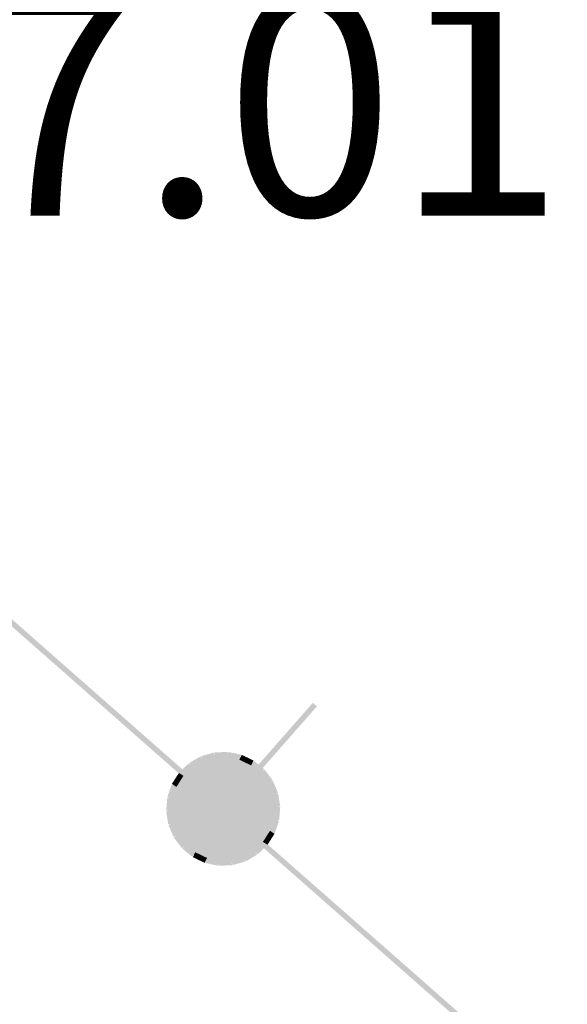
# Model space of a CAD drawing. Units: millimetres. Extents: x 17919 to 91693, y 5785 to 68389.
# Drawn here: x 45819 to 45821, y 33934 to 33939 of the extents above; entities that cross this region are included whole.
import ezdxf

# ---------------------------------------------------------------- set-up
doc = ezdxf.new("R2010")
doc.units = ezdxf.units.MM
doc.linetypes.add('ACAD_ISO04W100', pattern=[30, 24, -3, 0, -3])
doc.layers.add('OM_АД_ЦММ', color=251, linetype='ACAD_ISO04W100')
doc.styles.get("Standard").update_dxf_attribs({"font": 'ARIALI.TTF'})

msp = doc.modelspace()

# ---------------------------------------------------------------- hatches: boundary and pattern name
at = {"layer": 'OM_АД_ЦММ'}
for points in [[(45818.2749, 33936.729), (45818.9869, 33936.1024), (45818.2914, 33936.7477)], [(45818.2749, 33936.729), (45818.9869, 33936.1024), (45818.2914, 33936.7477)], [(45819.0035, 33936.1212), (45818.2914, 33936.7477), (45818.9869, 33936.1024)], [(45819.0035, 33936.1212), (45818.2914, 33936.7477), (45818.9869, 33936.1024)], [(45818.9869, 33936.1024), (45819.662, 33935.5085), (45819.0035, 33936.1212)], [(45818.9869, 33936.1024), (45819.662, 33935.5085), (45819.0035, 33936.1212)], [(45819.6786, 33935.5272), (45819.0035, 33936.1212), (45819.662, 33935.5085)], [(45819.6786, 33935.5272), (45819.0035, 33936.1212), (45819.662, 33935.5085)], [(45820.2705, 33935.8404), (45820.0138, 33935.5486), (45820.2892, 33935.8239)], [(45820.2705, 33935.8404), (45820.0138, 33935.5486), (45820.2892, 33935.8239)], [(45820.0325, 33935.5321), (45820.2892, 33935.8239), (45820.0138, 33935.5486)], [(45820.0325, 33935.5321), (45820.2892, 33935.8239), (45820.0138, 33935.5486)], [(45819.6177, 33935.2837), (45819.8786, 33935.6018), (45819.6082, 33935.3432)], [(45819.8786, 33935.6018), (45819.8184, 33935.5995), (45819.6082, 33935.3432)], [(45819.6177, 33935.2837), (45819.8786, 33935.6018), (45819.6082, 33935.3432)], [(45819.8786, 33935.6018), (45819.8184, 33935.5995), (45819.6082, 33935.3432)], [(45819.6082, 33935.3432), (45819.8184, 33935.5995), (45819.6132, 33935.4032)], [(45819.6082, 33935.3432), (45819.8184, 33935.5995), (45819.6132, 33935.4032)], [(45819.8184, 33935.5995), (45819.7605, 33935.5829), (45819.6132, 33935.4032)], [(45819.8184, 33935.5995), (45819.7605, 33935.5829), (45819.6132, 33935.4032)], [(45819.6132, 33935.4032), (45819.7605, 33935.5829), (45819.6324, 33935.4604)], [(45819.6132, 33935.4032), (45819.7605, 33935.5829), (45819.6324, 33935.4604)], [(45819.9377, 33935.5897), (45819.8786, 33935.6018), (45819.6177, 33935.2837)], [(45819.9377, 33935.5897), (45819.8786, 33935.6018), (45819.6177, 33935.2837)], [(45819.6412, 33935.2282), (45819.9377, 33935.5897), (45819.6177, 33935.2837)], [(45819.6412, 33935.2282), (45819.9377, 33935.5897), (45819.6177, 33935.2837)], [(45819.7605, 33935.5829), (45819.7082, 33935.5529), (45819.6324, 33935.4604)], [(45819.7605, 33935.5829), (45819.7082, 33935.5529), (45819.6324, 33935.4604)], [(45819.9917, 33935.564), (45819.9377, 33935.5897), (45819.6412, 33935.2282)], [(45819.9917, 33935.564), (45819.9377, 33935.5897), (45819.6412, 33935.2282)], [(45819.754, 33935.594), (45819.702, 33935.5637), (45819.7667, 33935.5721)], [(45819.754, 33935.594), (45819.702, 33935.5637), (45819.7667, 33935.5721)], [(45819.815, 33935.6116), (45819.757, 33935.5949), (45819.8219, 33935.5875)], [(45819.815, 33935.6116), (45819.757, 33935.5949), (45819.8219, 33935.5875)], [(45819.7639, 33935.5709), (45819.8219, 33935.5875), (45819.757, 33935.5949)], [(45819.7639, 33935.5709), (45819.8219, 33935.5875), (45819.757, 33935.5949)], [(45819.8782, 33935.6143), (45819.8179, 33935.612), (45819.8793, 33935.5892)], [(45819.8782, 33935.6143), (45819.8179, 33935.612), (45819.8793, 33935.5892)], [(45819.8189, 33935.5871), (45819.8793, 33935.5892), (45819.8179, 33935.612)], [(45819.8189, 33935.5871), (45819.8793, 33935.5892), (45819.8179, 33935.612)], [(45819.8762, 33935.5895), (45819.9351, 33935.5774), (45819.8812, 33935.6141)], [(45819.8762, 33935.5895), (45819.9351, 33935.5774), (45819.8812, 33935.6141)], [(45819.9402, 33935.6019), (45819.8812, 33935.6141), (45819.9351, 33935.5774)], [(45819.9402, 33935.6019), (45819.8812, 33935.6141), (45819.9351, 33935.5774)], [(45819.9323, 33935.5784), (45819.9867, 33935.5524), (45819.9431, 33935.6009)], [(45819.9323, 33935.5784), (45819.9867, 33935.5524), (45819.9431, 33935.6009)], [(45819.9974, 33935.575), (45819.9431, 33935.6009), (45819.9867, 33935.5524)], [(45819.9974, 33935.575), (45819.9431, 33935.6009), (45819.9867, 33935.5524)], [(45819.7082, 33935.5529), (45819.6646, 33935.5113), (45819.6324, 33935.4604)], [(45819.7082, 33935.5529), (45819.6646, 33935.5113), (45819.6324, 33935.4604)], [(45819.677, 33935.1802), (45819.9917, 33935.564), (45819.6412, 33935.2282)], [(45819.677, 33935.1802), (45819.9917, 33935.564), (45819.6412, 33935.2282)], [(45819.6996, 33935.5619), (45819.6561, 33935.5202), (45819.7169, 33935.5438)], [(45819.6996, 33935.5619), (45819.6561, 33935.5202), (45819.7169, 33935.5438)], [(45819.6732, 33935.5023), (45819.7169, 33935.5438), (45819.6561, 33935.5202)], [(45819.6732, 33935.5023), (45819.7169, 33935.5438), (45819.6561, 33935.5202)], [(45820.039, 33935.5252), (45819.9917, 33935.564), (45819.677, 33935.1802)], [(45820.039, 33935.5252), (45819.9917, 33935.564), (45819.677, 33935.1802)], [(45819.7145, 33935.542), (45819.7667, 33935.5721), (45819.702, 33935.5637)], [(45819.7145, 33935.542), (45819.7667, 33935.5721), (45819.702, 33935.5637)], [(45819.9841, 33935.554), (45820.0307, 33935.5158), (45820, 33935.5734)], [(45819.9841, 33935.554), (45820.0307, 33935.5158), (45820, 33935.5734)], [(45820.0466, 33935.5352), (45820, 33935.5734), (45820.0307, 33935.5158)], [(45820.0466, 33935.5352), (45820, 33935.5734), (45820.0307, 33935.5158)], [(45820.0287, 33935.518), (45820.0648, 33935.4697), (45820.0487, 33935.533)], [(45820.0287, 33935.518), (45820.0648, 33935.4697), (45820.0487, 33935.533)], [(45820.0848, 33935.4847), (45820.0487, 33935.533), (45820.0648, 33935.4697)], [(45820.0848, 33935.4847), (45820.0487, 33935.533), (45820.0648, 33935.4697)], [(45819.6541, 33935.5179), (45819.6218, 33935.4671), (45819.6752, 33935.5045)], [(45819.6541, 33935.5179), (45819.6218, 33935.4671), (45819.6752, 33935.5045)], [(45819.6429, 33935.4536), (45819.6752, 33935.5045), (45819.6218, 33935.4671)], [(45819.6429, 33935.4536), (45819.6752, 33935.5045), (45819.6218, 33935.4671)], [(45819.7243, 33935.1414), (45820.039, 33935.5252), (45819.677, 33935.1802)], [(45819.7243, 33935.1414), (45820.039, 33935.5252), (45819.677, 33935.1802)], [(45820.0748, 33935.4772), (45820.039, 33935.5252), (45819.7243, 33935.1414)], [(45820.0748, 33935.4772), (45820.039, 33935.5252), (45819.7243, 33935.1414)], [(45819.6205, 33935.4643), (45819.6011, 33935.4074), (45819.6442, 33935.4564)], [(45819.6205, 33935.4643), (45819.6011, 33935.4074), (45819.6442, 33935.4564)], [(45819.625, 33935.3992), (45819.6442, 33935.4564), (45819.6011, 33935.4074)], [(45819.625, 33935.3992), (45819.6442, 33935.4564), (45819.6011, 33935.4074)], [(45819.7783, 33935.1157), (45820.0748, 33935.4772), (45819.7243, 33935.1414)], [(45819.7783, 33935.1157), (45820.0748, 33935.4772), (45819.7243, 33935.1414)], [(45820.0983, 33935.4217), (45820.0748, 33935.4772), (45819.7783, 33935.1157)], [(45820.0983, 33935.4217), (45820.0748, 33935.4772), (45819.7783, 33935.1157)], [(45820.0633, 33935.4724), (45820.0868, 33935.4169), (45820.0863, 33935.4821)], [(45820.0633, 33935.4724), (45820.0868, 33935.4169), (45820.0863, 33935.4821)], [(45820.11, 33935.4264), (45820.0863, 33935.4821), (45820.0868, 33935.4169)], [(45820.11, 33935.4264), (45820.0863, 33935.4821), (45820.0868, 33935.4169)], [(45819.6007, 33935.4043), (45819.5957, 33935.3442), (45819.6256, 33935.4022)], [(45819.6007, 33935.4043), (45819.5957, 33935.3442), (45819.6256, 33935.4022)], [(45819.6206, 33935.3421), (45819.6256, 33935.4022), (45819.5957, 33935.3442)], [(45819.6206, 33935.3421), (45819.6256, 33935.4022), (45819.5957, 33935.3442)], [(45819.8373, 33935.1035), (45820.0983, 33935.4217), (45819.7783, 33935.1157)], [(45819.8373, 33935.1035), (45820.0983, 33935.4217), (45819.7783, 33935.1157)], [(45820.1078, 33935.3622), (45820.0983, 33935.4217), (45819.8373, 33935.1035)], [(45820.1078, 33935.3622), (45820.0983, 33935.4217), (45819.8373, 33935.1035)], [(45820.0859, 33935.4198), (45820.0955, 33935.3602), (45820.1107, 33935.4236)], [(45820.0859, 33935.4198), (45820.0955, 33935.3602), (45820.1107, 33935.4236)], [(45820.1202, 33935.3642), (45820.1107, 33935.4236), (45820.0955, 33935.3602)], [(45820.1202, 33935.3642), (45820.1107, 33935.4236), (45820.0955, 33935.3602)], [(45819.8976, 33935.1058), (45820.1078, 33935.3622), (45819.8373, 33935.1035)], [(45819.8976, 33935.1058), (45820.1078, 33935.3622), (45819.8373, 33935.1035)], [(45820.1028, 33935.3022), (45820.1078, 33935.3622), (45819.8976, 33935.1058)], [(45820.1028, 33935.3022), (45820.1078, 33935.3622), (45819.8976, 33935.1058)], [(45820.0954, 33935.3633), (45820.0904, 33935.3032), (45820.1203, 33935.3612)], [(45820.0954, 33935.3633), (45820.0904, 33935.3032), (45820.1203, 33935.3612)], [(45820.1153, 33935.3011), (45820.1203, 33935.3612), (45820.0904, 33935.3032)], [(45820.1153, 33935.3011), (45820.1203, 33935.3612), (45820.0904, 33935.3032)], [(45819.5958, 33935.3412), (45819.6054, 33935.2817), (45819.6205, 33935.3451)], [(45819.5958, 33935.3412), (45819.6054, 33935.2817), (45819.6205, 33935.3451)], [(45819.6301, 33935.2856), (45819.6205, 33935.3451), (45819.6054, 33935.2817)], [(45819.6301, 33935.2856), (45819.6205, 33935.3451), (45819.6054, 33935.2817)], [(45820.091, 33935.3061), (45820.0718, 33935.249), (45820.1149, 33935.298)], [(45820.091, 33935.3061), (45820.0718, 33935.249), (45820.1149, 33935.298)], [(45819.6062, 33935.2788), (45819.6297, 33935.2233), (45819.6292, 33935.2885)], [(45819.6062, 33935.2788), (45819.6297, 33935.2233), (45819.6292, 33935.2885)], [(45819.6527, 33935.233), (45819.6292, 33935.2885), (45819.6297, 33935.2233)], [(45819.6527, 33935.233), (45819.6292, 33935.2885), (45819.6297, 33935.2233)], [(45819.9555, 33935.1225), (45820.1028, 33935.3022), (45819.8976, 33935.1058)], [(45819.9555, 33935.1225), (45820.1028, 33935.3022), (45819.8976, 33935.1058)], [(45820.0836, 33935.245), (45820.1028, 33935.3022), (45819.9555, 33935.1225)], [(45820.0836, 33935.245), (45820.1028, 33935.3022), (45819.9555, 33935.1225)], [(45820.0955, 33935.2411), (45820.1149, 33935.298), (45820.0718, 33935.249)], [(45820.0955, 33935.2411), (45820.1149, 33935.298), (45820.0718, 33935.249)], [(45819.6312, 33935.2207), (45819.6673, 33935.1724), (45819.6512, 33935.2356)], [(45819.6312, 33935.2207), (45819.6673, 33935.1724), (45819.6512, 33935.2356)], [(45819.6873, 33935.1874), (45819.6512, 33935.2356), (45819.6673, 33935.1724)], [(45819.6873, 33935.1874), (45819.6512, 33935.2356), (45819.6673, 33935.1724)], [(45820.0078, 33935.1525), (45820.0836, 33935.245), (45819.9555, 33935.1225)], [(45820.0078, 33935.1525), (45820.0836, 33935.245), (45819.9555, 33935.1225)], [(45820.0514, 33935.1941), (45820.0836, 33935.245), (45820.0078, 33935.1525)], [(45820.0514, 33935.1941), (45820.0836, 33935.245), (45820.0078, 33935.1525)], [(45820.0731, 33935.2517), (45820.0408, 33935.2009), (45820.0942, 33935.2383)], [(45820.0731, 33935.2517), (45820.0408, 33935.2009), (45820.0942, 33935.2383)], [(45820.0619, 33935.1875), (45820.0942, 33935.2383), (45820.0408, 33935.2009)], [(45820.0619, 33935.1875), (45820.0942, 33935.2383), (45820.0408, 33935.2009)], [(45819.6694, 33935.1702), (45819.716, 33935.132), (45819.6853, 33935.1896)], [(45819.6694, 33935.1702), (45819.716, 33935.132), (45819.6853, 33935.1896)], [(45819.7319, 33935.1513), (45819.6853, 33935.1896), (45819.716, 33935.132)], [(45819.7319, 33935.1513), (45819.6853, 33935.1896), (45819.716, 33935.132)], [(45820.0427, 33935.2031), (45819.9991, 33935.1615), (45820.0599, 33935.1852)], [(45820.0427, 33935.2031), (45819.9991, 33935.1615), (45820.0599, 33935.1852)], [(45820.0164, 33935.1435), (45820.0599, 33935.1852), (45819.9991, 33935.1615)], [(45820.0164, 33935.1435), (45820.0599, 33935.1852), (45819.9991, 33935.1615)], [(45820.0374, 33935.1782), (45820.7495, 33934.5516), (45820.0539, 33935.1969)], [(45820.0374, 33935.1782), (45820.7495, 33934.5516), (45820.0539, 33935.1969)], [(45820.766, 33934.5704), (45820.0539, 33935.1969), (45820.7495, 33934.5516)], [(45820.766, 33934.5704), (45820.0539, 33935.1969), (45820.7495, 33934.5516)], [(45819.7185, 33935.1304), (45819.7729, 33935.1044), (45819.7293, 33935.153)], [(45819.7185, 33935.1304), (45819.7729, 33935.1044), (45819.7293, 33935.153)], [(45819.7837, 33935.127), (45819.7293, 33935.153), (45819.7729, 33935.1044)], [(45819.7837, 33935.127), (45819.7293, 33935.153), (45819.7729, 33935.1044)], [(45819.7758, 33935.1035), (45819.8348, 33935.0913), (45819.7808, 33935.128)], [(45819.7758, 33935.1035), (45819.8348, 33935.0913), (45819.7808, 33935.128)], [(45819.8399, 33935.1158), (45819.7808, 33935.128), (45819.8348, 33935.0913)], [(45819.8399, 33935.1158), (45819.7808, 33935.128), (45819.8348, 33935.0913)], [(45819.952, 33935.1345), (45819.8941, 33935.1179), (45819.9589, 33935.1105)], [(45819.952, 33935.1345), (45819.8941, 33935.1179), (45819.9589, 33935.1105)], [(45820.0015, 33935.1634), (45819.9493, 33935.1333), (45820.014, 33935.1417)], [(45820.0015, 33935.1634), (45819.9493, 33935.1333), (45820.014, 33935.1417)], [(45819.962, 33935.1114), (45820.014, 33935.1417), (45819.9493, 33935.1333)], [(45819.962, 33935.1114), (45820.014, 33935.1417), (45819.9493, 33935.1333)], [(45819.8971, 33935.1183), (45819.8369, 33935.116), (45819.898, 33935.0934)], [(45819.8971, 33935.1183), (45819.8369, 33935.116), (45819.898, 33935.0934)], [(45819.8378, 33935.0911), (45819.898, 33935.0934), (45819.8369, 33935.116)], [(45819.8378, 33935.0911), (45819.898, 33935.0934), (45819.8369, 33935.116)], [(45819.901, 33935.0938), (45819.9589, 33935.1105), (45819.8941, 33935.1179)], [(45819.901, 33935.0938), (45819.9589, 33935.1105), (45819.8941, 33935.1179)], [(45820.7495, 33934.5516), (45821.4246, 33933.9577), (45820.766, 33934.5704)], [(45820.7495, 33934.5516), (45821.4246, 33933.9577), (45820.766, 33934.5704)], [(45821.4411, 33933.9764), (45820.766, 33934.5704), (45821.4246, 33933.9577)], [(45821.4411, 33933.9764), (45820.766, 33934.5704), (45821.4246, 33933.9577)]]:
    msp.add_hatch(color=256, dxfattribs=at).paths.add_polyline_path(points)

# ---------------------------------------------------------------- texts
at = {"layer": 'OM_АД_ЦММ', "insert": (45817.1296, 33939.1132), "char_height": 1.032127, "attachment_point": 1}
msp.add_mtext('{\\fArial|b0|i1|c204|p0;237.01}', dxfattribs=at)
msp.add_mtext('{\\fArial|b0|i1|c204|p0;237.01}', dxfattribs=at)

doc.saveas('drawing.dxf')
